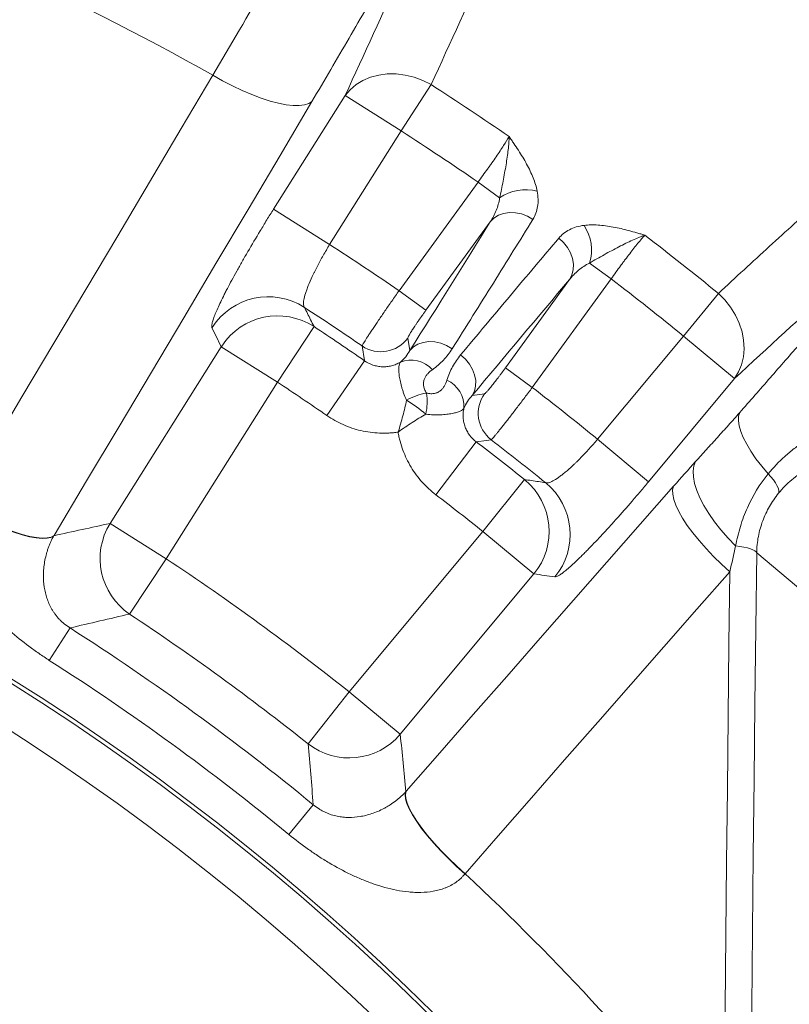
# Model space of a CAD drawing. Units: millimetres. Extents: x -36 to 550, y 5 to 205.
# Drawn here: x 52 to 58, y 70 to 78 of the extents above; entities that cross this region are included whole.
import ezdxf

# ---------------------------------------------------------------- set-up
doc = ezdxf.new("R2010")
doc.units = ezdxf.units.MM
doc.header["$MEASUREMENT"] = 0
doc.layers.add('UPONOR-KAIVO', color=7, linetype='Continuous', lineweight=0)

# ---------------------------------------------------------------- blocks, each defined once
blk = doc.blocks.new('Block_0')
at = {"layer": 'UPONOR-KAIVO', "color": 7, "lineweight": 9}
for p, q in [((55.411, 77.3074), (55.1694, 76.9324)), ((54.1366, 76.2994), (54.7153, 77.2184)), ((54.7153, 77.2184), (55.1694, 76.9324)), ((55.1694, 76.9324), (54.5907, 76.0134)), ((55.1526, 75.6398), (55.7912, 76.5188)), ((55.9665, 76.3914), (55.7912, 76.5188)), ((54.1366, 76.2994), (54.5907, 76.0134)), ((55.8893, 76.1962), (55.3702, 75.4817)), ((56.6937, 75.863), (56.869, 75.7357)), ((56.0128, 75.0149), (56.5319, 75.7294)), ((56.869, 75.7357), (56.2304, 74.8568)), ((55.3702, 75.4817), (55.1526, 75.6398)), ((57.4545, 75.2722), (57.7365, 75.6178)), ((54.4644, 75.3488), (54.168, 74.8998)), ((55.2231, 75.2565), (55.2403, 75.1564)), ((56.7593, 74.4378), (57.4545, 75.2722)), ((57.4545, 75.2722), (57.8668, 74.9287)), ((52.8137, 73.7565), (53.7138, 75.1858)), ((53.7138, 75.1858), (54.168, 74.8998)), ((54.5675, 74.63), (54.8733, 75.0726)), ((56.0128, 75.0149), (56.2304, 74.8568)), ((54.168, 74.8998), (53.2678, 73.4705)), ((57.8668, 74.9287), (57.1716, 74.0943)), ((55.7435, 74.7907), (55.844, 74.8053)), ((55.4508, 73.9882), (55.7773, 74.4158)), ((56.7593, 74.4378), (57.1716, 74.0943)), ((55.8309, 73.6916), (56.1663, 74.1123)), ((52.8137, 73.7565), (53.2678, 73.4705)), ((52.36, 73.6595), (52.3589, 73.6576)), ((54.7496, 72.3939), (55.8309, 73.6916)), ((55.8309, 73.6916), (56.2432, 73.3481)), ((52.9714, 73.0231), (53.2678, 73.4705)), ((58.6777, 72.9887), (58.0466, 73.5182)), ((56.2432, 73.3481), (55.162, 72.0504)), ((52.3218, 72.6485), (52.4895, 72.9109)), ((54.4158, 71.9737), (54.7496, 72.3939)), ((54.7496, 72.3939), (55.162, 72.0504)), ((55.2078, 71.5865), (55.2092, 71.5881)), ((54.2602, 71.2402), (54.458, 71.4807)), ((55.6868, 70.9219), (55.6861, 70.9211))]:
    blk.add_line(p, q, dxfattribs=at)
for points in [[(51.5783, 73.9069), (51.8393, 74.3438), (52.0995, 74.78), (52.359, 75.2156), (52.6177, 75.6506), (52.8756, 76.0849), (53.1328, 76.5185), (53.3892, 76.9513), (53.6448, 77.3835)], [(53.6448, 77.3835), (53.7243, 77.3386), (53.8043, 77.297), (53.8838, 77.2594), (53.9618, 77.226), (54.0373, 77.1975), (54.1094, 77.1741), (54.177, 77.1562), (54.2394, 77.144), (54.2957, 77.1376), (54.3452, 77.1371), (54.3873, 77.1425), (54.4214, 77.1538), (54.4472, 77.1708)], [(54.7153, 77.2184), (54.7558, 77.2661), (54.8042, 77.3073), (54.8597, 77.3413), (54.9212, 77.3673), (54.9875, 77.385), (55.0573, 77.394), (55.1293, 77.394), (55.202, 77.3851), (55.2742, 77.3674), (55.3443, 77.3413), (55.411, 77.3074)], [(54.4472, 77.1708), (54.189, 76.7344), (53.9301, 76.2972), (53.6703, 75.8592), (53.4098, 75.4206), (53.1485, 74.9813), (52.8864, 74.5414), (52.6236, 74.1008), (52.36, 73.6595)], [(56.2354, 76.2169), (56.1906, 76.2426), (56.1428, 76.2608), (56.0936, 76.2708), (56.0449, 76.2723), (55.9986, 76.2652), (55.9561, 76.2497), (55.9193, 76.2264), (55.8893, 76.1962)], [(56.5319, 75.7294), (56.5514, 75.7672), (56.5621, 75.8094), (56.5637, 75.8546), (56.5562, 75.9009), (56.5397, 75.9467), (56.515, 75.9904), (56.4829, 76.0302), (56.4446, 76.0649)], [(57.7365, 75.6178), (57.7894, 75.5648), (57.8359, 75.5062), (57.8749, 75.4431), (57.9059, 75.3767), (57.9281, 75.3082), (57.9412, 75.2391), (57.9449, 75.1705), (57.9391, 75.104), (57.9239, 75.0407), (57.8997, 74.9819), (57.8668, 74.9287)], [(55.5821, 75.1699), (55.5375, 75.1959), (55.4899, 75.2145), (55.4411, 75.2253), (55.3929, 75.2276), (55.3472, 75.2215), (55.3055, 75.2072), (55.2694, 75.1853), (55.2403, 75.1564)], [(54.8733, 75.0726), (54.8729, 75.0745), (54.8534, 75.1927)], [(55.7435, 74.7907), (55.762, 74.8274), (55.7717, 74.8685), (55.7725, 74.9125), (55.7641, 74.958), (55.747, 75.003), (55.7217, 75.0461), (55.6892, 75.0856), (55.6508, 75.12)], [(58.1392, 74.1572), (58.0875, 74.2194), (58.041, 74.2805), (58.0003, 74.34), (57.9659, 74.397), (57.9383, 74.451), (57.9176, 74.5012), (57.9043, 74.5471), (57.8984, 74.5881), (57.9, 74.6237), (57.9092, 74.6536)], [(55.8976, 74.434), (55.859, 74.4282), (55.7773, 74.4158)], [(57.8759, 73.5742), (57.8145, 73.6386), (57.7575, 73.7044), (57.7057, 73.7706), (57.6597, 73.8365), (57.6201, 73.9012), (57.5874, 73.9639), (57.562, 74.0238), (57.5443, 74.0802), (57.5343, 74.1324), (57.5323, 74.1797), (57.5383, 74.2215), (57.5522, 74.2573)], [(58.1392, 74.1572), (58.1618, 74.1326), (58.1814, 74.1086), (58.1979, 74.0856), (58.2108, 74.0641), (58.2199, 74.0444), (58.225, 74.027), (58.2261, 74.0122), (58.2231, 74.0002)], [(55.21, 71.5889), (55.4813, 71.8995), (55.7525, 72.2095), (56.0234, 72.5189), (56.294, 72.8278), (56.5644, 73.136), (56.8345, 73.4436), (57.1044, 73.7506), (57.374, 74.057)], [(57.8294, 73.3656), (57.7621, 73.4272), (57.6977, 73.4902), (57.637, 73.554), (57.581, 73.6176), (57.5301, 73.6802), (57.4853, 73.741), (57.4469, 73.7993), (57.4155, 73.8542), (57.3915, 73.9052), (57.3751, 73.9515), (57.3667, 73.9926), (57.3663, 74.0279), (57.374, 74.057)], [(51.5774, 73.9056), (51.6565, 73.86), (51.7359, 73.8174), (51.8145, 73.7782), (51.8914, 73.7429), (51.9655, 73.712), (52.0359, 73.6859), (52.1017, 73.6649), (52.1621, 73.6493), (52.2163, 73.6393), (52.2636, 73.6351), (52.3033, 73.6366), (52.3351, 73.6438), (52.3584, 73.6567)], [(51.5783, 73.9069), (51.6575, 73.8614), (51.7368, 73.8188), (51.8155, 73.7797), (51.8924, 73.7445), (51.9665, 73.7137), (52.037, 73.6877), (52.1029, 73.6669), (52.1634, 73.6514), (52.2176, 73.6415), (52.265, 73.6374), (52.3048, 73.6391), (52.3366, 73.6465), (52.36, 73.6595)], [(57.8759, 73.5742), (57.9107, 73.57), (57.9428, 73.5647), (57.9715, 73.5585), (57.9962, 73.5515), (58.0164, 73.5438), (58.0318, 73.5356), (58.0419, 73.527), (58.0466, 73.5182)], [(58.0466, 73.5182), (58.0393, 72.9084), (58.0322, 72.2974), (58.0254, 71.6854), (58.0188, 71.0724), (58.0125, 70.4584), (58.0065, 69.8434), (58.0007, 69.2275), (57.9951, 68.6108)], [(57.8294, 73.3656), (57.5625, 73.0622), (57.2953, 72.7582), (57.0279, 72.4537), (56.7601, 72.1485), (56.4922, 71.8427), (56.224, 71.5364), (55.9555, 71.2294), (55.6868, 70.9219)], [(57.7803, 68.6538), (57.7856, 69.2458), (57.7912, 69.837), (57.797, 70.4274), (57.803, 71.0169), (57.8092, 71.6055), (57.8157, 72.1932), (57.8224, 72.7799), (57.8294, 73.3656)], [(55.6858, 70.9207), (55.618, 70.9818), (55.553, 71.0441), (55.4914, 71.1068), (55.4341, 71.169), (55.3818, 71.2299), (55.3352, 71.2888), (55.2949, 71.3449), (55.2614, 71.3976), (55.2352, 71.446), (55.2165, 71.4896), (55.2057, 71.5279), (55.2027, 71.5603), (55.2078, 71.5865)], [(55.6868, 70.9219), (55.6191, 70.9831), (55.5541, 71.0455), (55.4925, 71.1082), (55.4353, 71.1704), (55.3831, 71.2314), (55.3366, 71.2904), (55.2964, 71.3466), (55.263, 71.3994), (55.2369, 71.4479), (55.2183, 71.4917), (55.2076, 71.5301), (55.2048, 71.5626), (55.21, 71.5889)]]:
    blk.add_lwpolyline(points, dxfattribs=at)
for points in [[(74.1187, 55.7513), (74.1187, 70.299), (64.4777, 83.0852), (50.4912, 87.0867)], [(53.6448, 77.3835), (52.47, 78.0416), (51.2435, 78.603), (49.9775, 79.062)], [(56.043, 76.8869), (55.8344, 77.0302), (55.6237, 77.1704), (55.411, 77.3074)], [(55.7912, 76.5188), (55.586, 76.6597), (55.3787, 76.7976), (55.1694, 76.9324)], [(56.2703, 76.4444), (56.1661, 76.4729), (56.0548, 76.4535), (55.9665, 76.3914)], [(55.2403, 75.1564), (55.4653, 75.514), (55.6817, 75.8607), (55.8893, 76.1962)], [(56.6937, 75.863), (56.7254, 75.9662), (56.7095, 76.0781), (56.6503, 76.1683)], [(57.7365, 75.6178), (57.5404, 75.7778), (57.342, 75.9348), (57.1413, 76.0889)], [(55.1526, 75.6398), (54.967, 75.767), (54.7797, 75.8915), (54.5907, 76.0134)], [(56.5319, 75.7294), (56.2769, 75.4282), (56.0141, 75.1153), (55.7435, 74.7907)], [(57.4545, 75.2722), (57.2616, 75.4296), (57.0664, 75.5841), (56.869, 75.7357)], [(57.5413, 67.2743), (53.8246, 72.4399), (47.8445, 75.4956), (41.4807, 75.481)], [(57.535, 67.3382), (53.8119, 72.4822), (47.8437, 75.5238), (41.4937, 75.5134)], [(54.8534, 75.1927), (54.6988, 75.2987), (54.5429, 75.4028), (54.3858, 75.5051)], [(53.7138, 75.1858), (53.6887, 75.2373), (53.6635, 75.2888), (53.6381, 75.3402)], [(54.8733, 75.0726), (54.7379, 75.1661), (54.6016, 75.2582), (54.4644, 75.3488)], [(57.9288, 66.1162), (54.3356, 71.8025), (48.0538, 75.2221), (41.3278, 75.1534)], [(54.8534, 75.1927), (54.9736, 75.1108), (55.1372, 75.139), (55.2231, 75.2565)], [(55.4225, 75.0007), (55.3573, 75.0734), (55.2536, 75.0977), (55.1629, 75.0616)], [(54.5675, 74.63), (54.4353, 74.7213), (54.3021, 74.8113), (54.168, 74.8998)], [(55.6773, 74.6878), (55.6836, 74.7853), (55.6284, 74.8764), (55.5391, 74.916)], [(56.7593, 74.4378), (56.585, 74.5799), (56.4087, 74.7196), (56.2304, 74.8568)], [(55.3741, 74.8115), (55.3173, 74.8021), (55.2626, 74.7825), (55.2128, 74.7535)], [(55.3689, 74.6401), (55.3208, 74.683), (55.2684, 74.721), (55.2128, 74.7535)], [(55.3689, 74.6401), (55.381, 74.6964), (55.3828, 74.7545), (55.3741, 74.8115)], [(55.844, 74.8053), (55.7589, 74.6873), (55.7826, 74.5231), (55.8976, 74.434)], [(56.1663, 74.1123), (56.0377, 74.2148), (55.908, 74.316), (55.7773, 74.4158)], [(56.3392, 74.0858), (56.1934, 74.2036), (56.0462, 74.3197), (55.8976, 74.434)], [(57.374, 74.057), (57.4343, 74.1255), (57.4937, 74.1923), (57.5522, 74.2573)], [(55.8309, 73.6916), (55.7052, 73.7918), (55.5785, 73.8907), (55.4508, 73.9882)], [(52.3584, 73.6567), (52.5106, 73.6907), (52.6624, 73.7239), (52.8137, 73.7565)], [(52.8137, 73.7565), (52.661, 73.5093), (52.7306, 73.1857), (52.9714, 73.0231)], [(57.8759, 73.5742), (57.8605, 73.505), (57.845, 73.4355), (57.8294, 73.3656)], [(54.7496, 72.3939), (54.2714, 72.7739), (53.777, 73.1331), (53.2678, 73.4705)], [(56.4135, 73.3238), (56.3567, 73.3321), (56.2999, 73.3402), (56.2432, 73.3481)], [(52.9714, 73.0231), (52.8112, 72.9865), (52.6506, 72.9491), (52.4895, 72.9109)], [(54.4158, 71.9737), (53.9496, 72.3441), (53.4677, 72.6942), (52.9714, 73.0231)], [(54.458, 71.4807), (53.8309, 71.9962), (53.1735, 72.4738), (52.4895, 72.9109)], [(54.2602, 71.2402), (53.6427, 71.7478), (52.9955, 72.2181), (52.3218, 72.6485)], [(54.4158, 71.9737), (54.6448, 71.7949), (54.9741, 71.8287), (55.162, 72.0504)], [(55.162, 72.0504), (55.1778, 71.8964), (55.1931, 71.7417), (55.2078, 71.5865)], [(54.458, 71.4807), (54.4446, 71.6457), (54.4305, 71.81), (54.4158, 71.9737)], [(57.7803, 68.6538), (57.1398, 69.4608), (56.44, 70.2189), (55.6868, 70.9219)]]:
    blk.add_open_spline(points, degree=3, dxfattribs=at)
for points, knots in [([(53.6448, 77.3835), (53.7914, 77.6304), (53.9325, 77.8714), (54.0683, 78.1066), (54.2042, 78.3419), (54.3347, 78.5714), (54.4599, 78.7952), (54.5852, 79.019), (54.7051, 79.237), (54.8196, 79.4491), (54.8482, 79.5022), (54.8764, 79.5547), (54.9041, 79.6065), (54.9318, 79.6583), (54.9591, 79.7096), (54.9858, 79.7602), (55.0393, 79.8614), (55.091, 79.9601), (55.1407, 80.0564), (55.2403, 80.2491), (55.3325, 80.4321), (55.4174, 80.6055), (55.5023, 80.7789), (55.5798, 80.9427), (55.6497, 81.0965), (55.6584, 81.1157), (55.6671, 81.1348), (55.6755, 81.1537), (55.684, 81.1725), (55.6924, 81.1912), (55.7006, 81.2097), (55.717, 81.2466), (55.7329, 81.2828), (55.7482, 81.3183), (55.7789, 81.3891), (55.8074, 81.4569), (55.8338, 81.5217), (55.8865, 81.6512), (55.9307, 81.7685), (55.9663, 81.8735)], [0, 0, 0, 0, 1, 1, 1, 2, 2, 2, 3, 3, 3, 4, 4, 4, 5, 5, 5, 6, 6, 6, 7, 7, 7, 8, 8, 8, 9, 9, 9, 10, 10, 10, 11, 11, 11, 12, 12, 12, 13, 13, 13, 13]), ([(56.2696, 79.2387), (56.2064, 79.0896), (56.1411, 78.9375), (56.0737, 78.7824), (56.0063, 78.6273), (55.9368, 78.4693), (55.8652, 78.3083), (55.7221, 77.9863), (55.5707, 77.6527), (55.411, 77.3074)], [0, 0, 0, 0, 1, 1, 1, 2, 2, 2, 3, 3, 3, 3]), ([(55.5635, 79.1233), (55.4797, 78.971), (55.3936, 78.816), (55.3052, 78.6585), (55.2168, 78.501), (55.1261, 78.3409), (55.0331, 78.1782), (54.9401, 78.0156), (54.8448, 77.8503), (54.7472, 77.6824), (54.6495, 77.5145), (54.5495, 77.344), (54.4472, 77.1708)], [0, 0, 0, 0, 1, 1, 1, 2, 2, 2, 3, 3, 3, 4, 4, 4, 4]), ([(54.7153, 77.2184), (54.8731, 77.5591), (55.0227, 77.8882), (55.164, 78.2056), (55.3054, 78.5231), (55.4386, 78.829), (55.5635, 79.1233)], [0, 0, 0, 0, 1, 1, 1, 2, 2, 2, 2]), ([(57.7365, 75.6178), (57.8761, 75.7471), (58.0136, 75.8736), (58.1489, 75.9972), (58.2842, 76.1209), (58.4174, 76.2416), (58.5483, 76.3594), (58.8103, 76.5949), (59.0635, 76.8189), (59.3079, 77.0312)], [0, 0, 0, 0, 1, 1, 1, 2, 2, 2, 3, 3, 3, 3]), ([(55.7912, 76.5188), (55.8176, 76.5542), (55.8432, 76.5891), (55.8679, 76.6236), (55.8741, 76.6322), (55.8802, 76.6408), (55.8862, 76.6493), (55.8923, 76.6579), (55.8983, 76.6665), (55.9042, 76.6749), (55.916, 76.6917), (55.9273, 76.708), (55.9382, 76.7239), (55.9491, 76.7398), (55.9595, 76.7552), (55.9694, 76.7702), (55.9794, 76.7852), (55.9889, 76.7997), (55.9977, 76.8135), (56.0154, 76.841), (56.0305, 76.8655), (56.043, 76.8869)], [0, 0, 0, 0, 1, 1, 1, 2, 2, 2, 3, 3, 3, 4, 4, 4, 5, 5, 5, 6, 6, 6, 7, 7, 7, 7]), ([(55.9665, 76.3914), (55.9717, 76.4136), (55.9765, 76.436), (55.9811, 76.4585), (55.9857, 76.481), (55.9901, 76.5036), (55.9944, 76.5261), (56.0029, 76.571), (56.0108, 76.6155), (56.0179, 76.6581), (56.025, 76.7006), (56.0312, 76.7414), (56.0356, 76.7798), (56.0379, 76.799), (56.0397, 76.8177), (56.0409, 76.8356), (56.0415, 76.8445), (56.042, 76.8533), (56.0424, 76.8618), (56.0427, 76.8704), (56.0429, 76.8788), (56.043, 76.8869)], [0, 0, 0, 0, 1, 1, 1, 2, 2, 2, 3, 3, 3, 4, 4, 4, 5, 5, 5, 6, 6, 6, 7, 7, 7, 7]), ([(56.2703, 76.4444), (56.2632, 76.4799), (56.2521, 76.516), (56.2376, 76.5527), (56.2304, 76.571), (56.2223, 76.5895), (56.2135, 76.608), (56.2047, 76.6266), (56.1951, 76.6453), (56.1849, 76.664), (56.1647, 76.7013), (56.142, 76.7386), (56.118, 76.7758), (56.106, 76.7944), (56.0937, 76.8129), (56.0811, 76.8315), (56.0748, 76.8407), (56.0685, 76.85), (56.0622, 76.8592), (56.059, 76.8638), (56.0558, 76.8685), (56.0526, 76.8731), (56.0494, 76.8777), (56.0461, 76.8824), (56.043, 76.8869)], [0, 0, 0, 0, 1, 1, 1, 2, 2, 2, 3, 3, 3, 4, 4, 4, 5, 5, 5, 6, 6, 6, 7, 7, 7, 8, 8, 8, 8]), ([(56.2703, 76.4444), (56.2746, 76.4223), (56.277, 76.401), (56.2775, 76.3805), (56.278, 76.36), (56.2767, 76.3403), (56.2737, 76.3213), (56.2707, 76.3023), (56.2659, 76.284), (56.2595, 76.2665), (56.2531, 76.249), (56.245, 76.2324), (56.2354, 76.2169)], [0, 0, 0, 0, 1, 1, 1, 2, 2, 2, 3, 3, 3, 4, 4, 4, 4]), ([(55.8893, 76.1962), (55.8991, 76.2108), (55.9082, 76.2259), (55.9164, 76.2414), (55.9247, 76.2569), (55.9322, 76.2727), (55.9387, 76.289), (55.9453, 76.3052), (55.951, 76.3219), (55.9557, 76.3389), (55.9603, 76.3559), (55.964, 76.3734), (55.9665, 76.3914)], [0, 0, 0, 0, 1, 1, 1, 2, 2, 2, 3, 3, 3, 4, 4, 4, 4]), ([(53.6381, 75.3402), (53.635, 75.3465), (53.6355, 75.3582), (53.6393, 75.3751), (53.6412, 75.3835), (53.6439, 75.3932), (53.6476, 75.4043), (53.6494, 75.4098), (53.6514, 75.4156), (53.6537, 75.4218), (53.6559, 75.428), (53.6584, 75.4345), (53.661, 75.4413), (53.6717, 75.4684), (53.6855, 75.5), (53.7025, 75.536), (53.711, 75.554), (53.7202, 75.5731), (53.7303, 75.5933), (53.7354, 75.6035), (53.7406, 75.6139), (53.746, 75.6245), (53.7514, 75.6351), (53.7569, 75.6458), (53.7626, 75.6568), (53.7855, 75.7008), (53.8108, 75.7479), (53.8386, 75.7982), (53.8456, 75.8107), (53.8527, 75.8235), (53.86, 75.8365), (53.8673, 75.8494), (53.8748, 75.8626), (53.8823, 75.8759), (53.8974, 75.9024), (53.9129, 75.9294), (53.9287, 75.9566), (53.9605, 76.0112), (53.9938, 76.0673), (54.0288, 76.1249), (54.0375, 76.1393), (54.0463, 76.1539), (54.0552, 76.1684), (54.0641, 76.1829), (54.0731, 76.1974), (54.0821, 76.212), (54.1, 76.2411), (54.1182, 76.2702), (54.1366, 76.2994)], [0, 0, 0, 0, 1, 1, 1, 2, 2, 2, 3, 3, 3, 4, 4, 4, 5, 5, 5, 6, 6, 6, 7, 7, 7, 8, 8, 8, 9, 9, 9, 10, 10, 10, 11, 11, 11, 12, 12, 12, 13, 13, 13, 14, 14, 14, 15, 15, 15, 16, 16, 16, 16]), ([(59.4164, 76.324), (59.1751, 76.1143), (58.9254, 75.8931), (58.6671, 75.6605), (58.4088, 75.428), (58.1421, 75.184), (57.8668, 74.9287)], [0, 0, 0, 0, 1, 1, 1, 2, 2, 2, 2]), ([(56.2354, 76.2169), (56.1309, 76.0479), (56.0242, 75.8762), (55.9153, 75.7017), (55.8064, 75.5272), (55.6954, 75.3499), (55.5821, 75.1699)], [0, 0, 0, 0, 1, 1, 1, 2, 2, 2, 2]), ([(56.4446, 76.0649), (56.4564, 76.0788), (56.4695, 76.0915), (56.484, 76.1029), (56.4984, 76.1143), (56.5142, 76.1244), (56.5313, 76.1331), (56.5484, 76.1419), (56.5669, 76.1494), (56.5868, 76.1553), (56.6068, 76.1613), (56.6279, 76.1657), (56.6503, 76.1683)], [0, 0, 0, 0, 1, 1, 1, 2, 2, 2, 3, 3, 3, 4, 4, 4, 4]), ([(56.6503, 76.1683), (56.6861, 76.1726), (56.724, 76.1732), (56.7633, 76.1707), (56.783, 76.1695), (56.803, 76.1675), (56.8234, 76.1649), (56.8438, 76.1623), (56.8645, 76.1589), (56.8854, 76.155), (56.9272, 76.1473), (56.9696, 76.1373), (57.0124, 76.126), (57.0338, 76.1203), (57.0553, 76.1143), (57.0768, 76.1081), (57.0875, 76.105), (57.0983, 76.1018), (57.109, 76.0986), (57.1144, 76.097), (57.1198, 76.0954), (57.1252, 76.0938), (57.1306, 76.0922), (57.136, 76.0905), (57.1413, 76.0889)], [0, 0, 0, 0, 1, 1, 1, 2, 2, 2, 3, 3, 3, 4, 4, 4, 5, 5, 5, 6, 6, 6, 7, 7, 7, 8, 8, 8, 8]), ([(56.6937, 75.863), (56.7132, 75.8749), (56.733, 75.8864), (56.753, 75.8977), (56.773, 75.9091), (56.7931, 75.9202), (56.8132, 75.9312), (56.8533, 75.9532), (56.8931, 75.9745), (56.9314, 75.9944), (56.9697, 76.0143), (57.0065, 76.0327), (57.0417, 76.0488), (57.0593, 76.0569), (57.0765, 76.0644), (57.0931, 76.0711), (57.1014, 76.0745), (57.1096, 76.0776), (57.1176, 76.0806), (57.1257, 76.0836), (57.1336, 76.0864), (57.1413, 76.0889)], [0, 0, 0, 0, 1, 1, 1, 2, 2, 2, 3, 3, 3, 4, 4, 4, 5, 5, 5, 6, 6, 6, 7, 7, 7, 7]), ([(57.1413, 76.0889), (57.1248, 76.0704), (57.1062, 76.0486), (57.0855, 76.0233), (57.0752, 76.0107), (57.0643, 75.9972), (57.0532, 75.9831), (57.042, 75.969), (57.0306, 75.9544), (57.0189, 75.9392), (57.0071, 75.924), (56.9951, 75.9082), (56.9828, 75.8918), (56.9766, 75.8836), (56.9703, 75.8752), (56.9641, 75.8668), (56.9578, 75.8584), (56.9515, 75.8499), (56.9452, 75.8414), (56.9327, 75.8243), (56.92, 75.8069), (56.9073, 75.7893), (56.8946, 75.7717), (56.8817, 75.7537), (56.869, 75.7357)], [0, 0, 0, 0, 1, 1, 1, 2, 2, 2, 3, 3, 3, 4, 4, 4, 5, 5, 5, 6, 6, 6, 7, 7, 7, 8, 8, 8, 8]), ([(54.5907, 76.0134), (54.5816, 75.9986), (54.5727, 75.9838), (54.5639, 75.969), (54.5551, 75.9542), (54.5465, 75.9393), (54.5381, 75.9245), (54.5214, 75.895), (54.5057, 75.8662), (54.491, 75.838), (54.4837, 75.8239), (54.4766, 75.81), (54.4698, 75.7962), (54.4664, 75.7893), (54.463, 75.7825), (54.4598, 75.7757), (54.4565, 75.769), (54.4534, 75.7623), (54.4503, 75.7558), (54.4381, 75.7295), (54.4273, 75.7048), (54.418, 75.6816), (54.4133, 75.6699), (54.409, 75.6587), (54.4051, 75.6479), (54.4012, 75.6371), (54.3977, 75.6268), (54.3947, 75.6171), (54.3886, 75.5977), (54.3842, 75.5805), (54.3814, 75.5654), (54.3801, 75.5578), (54.3791, 75.5508), (54.3786, 75.5445), (54.3781, 75.5382), (54.3781, 75.5326), (54.3784, 75.5275), (54.3792, 75.5175), (54.3816, 75.51), (54.3858, 75.5051)], [0, 0, 0, 0, 1, 1, 1, 2, 2, 2, 3, 3, 3, 4, 4, 4, 5, 5, 5, 6, 6, 6, 7, 7, 7, 8, 8, 8, 9, 9, 9, 10, 10, 10, 11, 11, 11, 12, 12, 12, 13, 13, 13, 13]), ([(55.6508, 75.12), (55.787, 75.2834), (55.9213, 75.4438), (56.0536, 75.6013), (56.1859, 75.7588), (56.3162, 75.9133), (56.4446, 76.0649)], [0, 0, 0, 0, 1, 1, 1, 2, 2, 2, 2]), ([(56.6937, 75.863), (56.6774, 75.8552), (56.6618, 75.8463), (56.6469, 75.8364), (56.632, 75.8266), (56.6179, 75.816), (56.6045, 75.8047), (56.5777, 75.7822), (56.5536, 75.757), (56.5319, 75.7294)], [0, 0, 0, 0, 1, 1, 1, 2, 2, 2, 3, 3, 3, 3]), ([(54.3858, 75.5051), (54.1347, 75.6662), (53.8006, 75.5933), (53.6395, 75.3423), (53.639, 75.3416), (53.6386, 75.3409), (53.6381, 75.3402)], [0, 0, 0, 0, 1, 1, 1, 2, 2, 2, 2]), ([(54.8534, 75.1927), (54.8537, 75.1947), (54.8558, 75.1993), (54.8598, 75.2064), (54.8618, 75.21), (54.8643, 75.2142), (54.8672, 75.219), (54.8701, 75.2238), (54.8734, 75.2294), (54.8772, 75.2354), (54.8848, 75.2476), (54.894, 75.2619), (54.9048, 75.2785), (54.9102, 75.2868), (54.916, 75.2956), (54.9222, 75.305), (54.9285, 75.3144), (54.935, 75.3243), (54.9419, 75.3345), (54.9556, 75.355), (54.9705, 75.3771), (54.9867, 75.4008), (54.9947, 75.4127), (55.0032, 75.425), (55.0118, 75.4376), (55.0204, 75.4501), (55.0292, 75.4629), (55.0381, 75.4758), (55.056, 75.5018), (55.0746, 75.5285), (55.0938, 75.5561), (55.1034, 75.5699), (55.1132, 75.5839), (55.123, 75.5978), (55.1328, 75.6118), (55.1427, 75.6258), (55.1526, 75.6398)], [0, 0, 0, 0, 1, 1, 1, 2, 2, 2, 3, 3, 3, 4, 4, 4, 5, 5, 5, 6, 6, 6, 7, 7, 7, 8, 8, 8, 9, 9, 9, 10, 10, 10, 11, 11, 11, 12, 12, 12, 12]), ([(54.4644, 75.3488), (54.2143, 75.5115), (53.8797, 75.4408), (53.717, 75.1907), (53.7159, 75.1891), (53.7149, 75.1875), (53.7138, 75.1858)], [0, 0, 0, 0, 1, 1, 1, 2, 2, 2, 2]), ([(54.3858, 75.5051), (54.4026, 75.4718), (54.4194, 75.4385), (54.4362, 75.4051), (54.4456, 75.3863), (54.455, 75.3676), (54.4644, 75.3488)], [0, 0, 0, 0, 1, 1, 1, 2, 2, 2, 2]), ([(55.3702, 75.4817), (55.3651, 75.4748), (55.3601, 75.4678), (55.3552, 75.4609), (55.3502, 75.454), (55.3452, 75.4471), (55.3403, 75.4402), (55.3306, 75.4265), (55.3212, 75.4132), (55.3122, 75.4002), (55.3077, 75.3938), (55.3033, 75.3874), (55.299, 75.3811), (55.2947, 75.3748), (55.2905, 75.3687), (55.2865, 75.3627), (55.2785, 75.3508), (55.2711, 75.3397), (55.2643, 75.3294), (55.2576, 75.3191), (55.2515, 75.3095), (55.2462, 75.3011), (55.241, 75.2927), (55.2367, 75.2853), (55.2331, 75.2791), (55.2314, 75.276), (55.2298, 75.2731), (55.2285, 75.2706), (55.2272, 75.2681), (55.2261, 75.2659), (55.2253, 75.264), (55.2236, 75.2602), (55.2229, 75.2577), (55.2231, 75.2565)], [0, 0, 0, 0, 1, 1, 1, 2, 2, 2, 3, 3, 3, 4, 4, 4, 5, 5, 5, 6, 6, 6, 7, 7, 7, 8, 8, 8, 9, 9, 9, 10, 10, 10, 11, 11, 11, 11]), ([(57.9092, 74.6536), (57.95, 74.6997), (57.9911, 74.7463), (58.0323, 74.7933), (58.0735, 74.8403), (58.1149, 74.8877), (58.1563, 74.9352), (58.1977, 74.9826), (58.2391, 75.0302), (58.2804, 75.0774), (58.3217, 75.1247), (58.3629, 75.1716), (58.4039, 75.2181)], [0, 0, 0, 0, 1, 1, 1, 2, 2, 2, 3, 3, 3, 4, 4, 4, 4]), ([(55.1629, 75.0616), (55.1792, 75.0751), (55.1936, 75.0899), (55.2064, 75.1058), (55.2192, 75.1217), (55.2305, 75.1386), (55.2403, 75.1564)], [0, 0, 0, 0, 1, 1, 1, 2, 2, 2, 2]), ([(55.5821, 75.1699), (55.5615, 75.1372), (55.5381, 75.1066), (55.5116, 75.0783), (55.4851, 75.05), (55.4556, 75.0239), (55.4225, 75.0007)], [0, 0, 0, 0, 1, 1, 1, 2, 2, 2, 2]), ([(54.8733, 75.0726), (54.8943, 75.0579), (54.9169, 75.0465), (54.9411, 75.0383), (54.9532, 75.0342), (54.9658, 75.0309), (54.9783, 75.0286), (54.9908, 75.0263), (55.0035, 75.0248), (55.0162, 75.0243), (55.0226, 75.0241), (55.0289, 75.0241), (55.0354, 75.0243), (55.0418, 75.0245), (55.0482, 75.0249), (55.0546, 75.0256), (55.0674, 75.0269), (55.0799, 75.0292), (55.0922, 75.0323), (55.1046, 75.0354), (55.1167, 75.0394), (55.1286, 75.0444), (55.1404, 75.0493), (55.1519, 75.0551), (55.1629, 75.0616)], [0, 0, 0, 0, 1, 1, 1, 2, 2, 2, 3, 3, 3, 4, 4, 4, 5, 5, 5, 6, 6, 6, 7, 7, 7, 8, 8, 8, 8]), ([(55.2128, 74.7535), (55.2039, 74.7732), (55.1961, 74.7925), (55.1894, 74.8113), (55.186, 74.8207), (55.1828, 74.8299), (55.18, 74.839), (55.1771, 74.848), (55.1745, 74.8569), (55.1721, 74.8655), (55.1672, 74.8827), (55.1633, 74.8992), (55.1602, 74.9147), (55.1571, 74.9303), (55.1547, 74.9448), (55.1531, 74.9582), (55.1522, 74.9649), (55.1516, 74.9713), (55.1511, 74.9774), (55.1505, 74.9836), (55.1502, 74.9894), (55.15, 74.995), (55.1496, 75.0061), (55.1498, 75.0159), (55.1506, 75.0244), (55.1522, 75.0415), (55.156, 75.0538), (55.1629, 75.0616)], [0, 0, 0, 0, 1, 1, 1, 2, 2, 2, 3, 3, 3, 4, 4, 4, 5, 5, 5, 6, 6, 6, 7, 7, 7, 8, 8, 8, 9, 9, 9, 9]), ([(55.5391, 74.916), (55.551, 74.9546), (55.5667, 74.9907), (55.5854, 75.0247), (55.6042, 75.0586), (55.626, 75.0903), (55.6508, 75.12)], [0, 0, 0, 0, 1, 1, 1, 2, 2, 2, 2]), ([(55.4225, 75.0007), (55.4085, 74.9908), (55.3957, 74.98), (55.3846, 74.9677), (55.379, 74.9616), (55.3739, 74.9551), (55.3693, 74.9482), (55.3648, 74.9412), (55.3608, 74.9338), (55.3577, 74.9259), (55.3546, 74.918), (55.3523, 74.9096), (55.3511, 74.9007), (55.3505, 74.8963), (55.3502, 74.8916), (55.3502, 74.887), (55.3502, 74.8823), (55.3505, 74.8775), (55.3511, 74.8727), (55.3524, 74.863), (55.3549, 74.8529), (55.3588, 74.8425), (55.3627, 74.8322), (55.3678, 74.8218), (55.3741, 74.8115)], [0, 0, 0, 0, 1, 1, 1, 2, 2, 2, 3, 3, 3, 4, 4, 4, 5, 5, 5, 6, 6, 6, 7, 7, 7, 8, 8, 8, 8]), ([(55.844, 74.8053), (55.8446, 74.8054), (55.8455, 74.8058), (55.8466, 74.8066), (55.8477, 74.8073), (55.849, 74.8084), (55.8506, 74.8098), (55.8537, 74.8126), (55.8577, 74.8167), (55.8625, 74.8219), (55.8649, 74.8246), (55.8675, 74.8275), (55.8704, 74.8307), (55.8732, 74.834), (55.8763, 74.8376), (55.8795, 74.8414), (55.8859, 74.849), (55.893, 74.8576), (55.9007, 74.8672), (55.9085, 74.8768), (55.9169, 74.8875), (55.9257, 74.8988), (55.9345, 74.9101), (55.9437, 74.922), (55.9533, 74.9347), (55.9581, 74.941), (55.963, 74.9475), (55.9679, 74.9541), (55.9729, 74.9606), (55.9778, 74.9672), (55.9828, 74.9739), (55.9927, 74.9873), (56.0027, 75.0009), (56.0128, 75.0149)], [0, 0, 0, 0, 1, 1, 1, 2, 2, 2, 3, 3, 3, 4, 4, 4, 5, 5, 5, 6, 6, 6, 7, 7, 7, 8, 8, 8, 9, 9, 9, 10, 10, 10, 11, 11, 11, 11]), ([(55.3741, 74.8115), (55.3859, 74.8087), (55.3974, 74.807), (55.4084, 74.8065), (55.4195, 74.806), (55.4298, 74.8067), (55.4394, 74.8085), (55.4442, 74.8094), (55.4489, 74.8106), (55.4533, 74.8121), (55.4578, 74.8135), (55.4621, 74.8152), (55.4661, 74.8172), (55.4742, 74.821), (55.4815, 74.8258), (55.488, 74.8312), (55.4946, 74.8366), (55.5004, 74.8427), (55.5056, 74.8491), (55.5108, 74.8556), (55.5154, 74.8625), (55.5195, 74.8697), (55.5277, 74.884), (55.534, 74.8996), (55.5391, 74.916)], [0, 0, 0, 0, 1, 1, 1, 2, 2, 2, 3, 3, 3, 4, 4, 4, 5, 5, 5, 6, 6, 6, 7, 7, 7, 8, 8, 8, 8]), ([(56.2304, 74.8568), (56.2098, 74.8292), (56.1895, 74.8022), (56.1694, 74.7756), (56.1594, 74.7623), (56.1494, 74.7492), (56.1395, 74.7361), (56.1296, 74.7231), (56.1197, 74.7101), (56.1101, 74.6975), (56.0908, 74.6723), (56.0724, 74.6484), (56.0549, 74.6257), (56.0461, 74.6144), (56.0376, 74.6034), (56.0292, 74.5928), (56.0209, 74.5821), (56.0129, 74.5719), (56.0053, 74.5622), (55.99, 74.5428), (55.9761, 74.5254), (55.9637, 74.5099), (55.9574, 74.5021), (55.9515, 74.4949), (55.946, 74.4882), (55.9406, 74.4815), (55.9356, 74.4755), (55.931, 74.47), (55.9218, 74.4591), (55.9144, 74.4506), (55.9088, 74.4445), (55.906, 74.4415), (55.9036, 74.4391), (55.9018, 74.4373), (55.8999, 74.4356), (55.8985, 74.4345), (55.8976, 74.434)], [0, 0, 0, 0, 1, 1, 1, 2, 2, 2, 3, 3, 3, 4, 4, 4, 5, 5, 5, 6, 6, 6, 7, 7, 7, 8, 8, 8, 9, 9, 9, 10, 10, 10, 11, 11, 11, 12, 12, 12, 12]), ([(55.2128, 74.7535), (55.2085, 74.7329), (55.2039, 74.7119), (55.1989, 74.6907), (55.1939, 74.6695), (55.1885, 74.6479), (55.1828, 74.6263), (55.1771, 74.6047), (55.171, 74.5829), (55.1646, 74.561), (55.1582, 74.5392), (55.1515, 74.5173), (55.1446, 74.4955)], [0, 0, 0, 0, 1, 1, 1, 2, 2, 2, 3, 3, 3, 4, 4, 4, 4]), ([(55.7435, 74.7907), (55.7296, 74.7759), (55.717, 74.76), (55.7059, 74.7429), (55.6947, 74.7258), (55.6851, 74.7076), (55.6773, 74.6878)], [0, 0, 0, 0, 1, 1, 1, 2, 2, 2, 2]), ([(55.6773, 74.6878), (55.672, 74.6789), (55.6615, 74.6715), (55.6457, 74.6647), (55.6378, 74.6613), (55.6286, 74.6581), (55.6179, 74.655), (55.6126, 74.6535), (55.6069, 74.652), (55.6009, 74.6506), (55.5949, 74.6492), (55.5886, 74.6478), (55.582, 74.6466), (55.5688, 74.644), (55.5542, 74.6418), (55.5385, 74.6399), (55.5227, 74.6381), (55.5058, 74.6367), (55.4879, 74.636), (55.479, 74.6356), (55.4698, 74.6354), (55.4603, 74.6353), (55.4508, 74.6353), (55.441, 74.6354), (55.431, 74.6357), (55.4111, 74.6363), (55.3904, 74.6378), (55.3689, 74.6401)], [0, 0, 0, 0, 1, 1, 1, 2, 2, 2, 3, 3, 3, 4, 4, 4, 5, 5, 5, 6, 6, 6, 7, 7, 7, 8, 8, 8, 9, 9, 9, 9]), ([(55.6773, 74.6878), (55.6745, 74.6754), (55.6725, 74.6627), (55.6715, 74.6499), (55.6705, 74.6371), (55.6704, 74.6243), (55.6713, 74.6116), (55.6721, 74.5989), (55.6738, 74.5863), (55.6765, 74.5737), (55.6778, 74.5675), (55.6794, 74.5612), (55.6812, 74.555), (55.683, 74.5489), (55.685, 74.5428), (55.6872, 74.5368), (55.6916, 74.5249), (55.6969, 74.5133), (55.7029, 74.5021), (55.709, 74.4909), (55.716, 74.48), (55.7236, 74.4698), (55.7389, 74.4493), (55.7568, 74.4313), (55.7773, 74.4158)], [0, 0, 0, 0, 1, 1, 1, 2, 2, 2, 3, 3, 3, 4, 4, 4, 5, 5, 5, 6, 6, 6, 7, 7, 7, 8, 8, 8, 8]), ([(57.5522, 74.2573), (57.582, 74.2903), (57.6115, 74.323), (57.641, 74.3555), (57.6705, 74.3881), (57.6999, 74.4205), (57.7294, 74.4531), (57.759, 74.4857), (57.7886, 74.5185), (57.8185, 74.5519), (57.8484, 74.5852), (57.8786, 74.619), (57.9092, 74.6536)], [0, 0, 0, 0, 1, 1, 1, 2, 2, 2, 3, 3, 3, 4, 4, 4, 4]), ([(55.1446, 74.4955), (55.1321, 74.4937), (55.1195, 74.4921), (55.1069, 74.4908), (55.0943, 74.4896), (55.0815, 74.4886), (55.0688, 74.4879), (55.0434, 74.4866), (55.0181, 74.4865), (54.993, 74.4875), (54.9426, 74.4896), (54.8927, 74.4963), (54.8433, 74.5078), (54.8186, 74.5136), (54.794, 74.5206), (54.77, 74.5286), (54.746, 74.5367), (54.7225, 74.5458), (54.6995, 74.556), (54.6535, 74.5764), (54.6095, 74.601), (54.5675, 74.63)], [0, 0, 0, 0, 1, 1, 1, 2, 2, 2, 3, 3, 3, 4, 4, 4, 5, 5, 5, 6, 6, 6, 7, 7, 7, 7]), ([(55.3689, 74.6401), (55.3506, 74.6297), (55.3321, 74.6188), (55.3134, 74.6075), (55.2948, 74.5962), (55.2759, 74.5844), (55.2571, 74.5723), (55.2383, 74.5602), (55.2195, 74.5476), (55.2007, 74.5348), (55.1819, 74.522), (55.1631, 74.5088), (55.1446, 74.4955)], [0, 0, 0, 0, 1, 1, 1, 2, 2, 2, 3, 3, 3, 4, 4, 4, 4]), ([(58.7748, 74.593), (58.7136, 74.5707), (58.654, 74.5453), (58.5963, 74.5165), (58.5385, 74.4876), (58.4826, 74.4554), (58.4289, 74.4192), (58.402, 74.4012), (58.3757, 74.3822), (58.3499, 74.3621), (58.3241, 74.3421), (58.299, 74.321), (58.2747, 74.2992), (58.2261, 74.2554), (58.1809, 74.2082), (58.1392, 74.1572)], [0, 0, 0, 0, 1, 1, 1, 2, 2, 2, 3, 3, 3, 4, 4, 4, 5, 5, 5, 5]), ([(55.4508, 73.9882), (55.4102, 74.0192), (55.3732, 74.0535), (55.3396, 74.0909), (55.3228, 74.1096), (55.3069, 74.1292), (55.2918, 74.1495), (55.2768, 74.1698), (55.2625, 74.1911), (55.2494, 74.2128), (55.2232, 74.2563), (55.2013, 74.3016), (55.1838, 74.3488), (55.175, 74.3725), (55.1673, 74.3965), (55.1608, 74.4211), (55.1575, 74.4334), (55.1545, 74.4458), (55.1518, 74.4582), (55.1491, 74.4706), (55.1467, 74.4831), (55.1446, 74.4955)], [0, 0, 0, 0, 1, 1, 1, 2, 2, 2, 3, 3, 3, 4, 4, 4, 5, 5, 5, 6, 6, 6, 7, 7, 7, 7]), ([(56.3392, 74.0858), (56.3452, 74.0834), (56.353, 74.0834), (56.3628, 74.0858), (56.3677, 74.087), (56.3731, 74.0888), (56.3789, 74.0912), (56.3848, 74.0936), (56.3912, 74.0967), (56.3979, 74.1003), (56.4114, 74.1076), (56.4265, 74.1172), (56.443, 74.1289), (56.4513, 74.1348), (56.46, 74.1413), (56.469, 74.1483), (56.4781, 74.1554), (56.4875, 74.163), (56.4971, 74.171), (56.5163, 74.1871), (56.5365, 74.205), (56.5577, 74.2247), (56.563, 74.2296), (56.5683, 74.2347), (56.5737, 74.2398), (56.5791, 74.245), (56.5846, 74.2503), (56.5901, 74.2557), (56.6011, 74.2664), (56.6122, 74.2775), (56.6233, 74.2888), (56.6456, 74.3115), (56.6682, 74.3353), (56.691, 74.3603), (56.7025, 74.3729), (56.714, 74.3857), (56.7254, 74.3986), (56.7367, 74.4115), (56.7481, 74.4246), (56.7593, 74.4378)], [0, 0, 0, 0, 1, 1, 1, 2, 2, 2, 3, 3, 3, 4, 4, 4, 5, 5, 5, 6, 6, 6, 7, 7, 7, 8, 8, 8, 9, 9, 9, 10, 10, 10, 11, 11, 11, 12, 12, 12, 13, 13, 13, 13]), ([(58.739, 74.2915), (58.6884, 74.2839), (58.6396, 74.2719), (58.5922, 74.2558), (58.5685, 74.2477), (58.5452, 74.2386), (58.5223, 74.2283), (58.4994, 74.2181), (58.4768, 74.2069), (58.4547, 74.1945), (58.4105, 74.1697), (58.3691, 74.1412), (58.3305, 74.1089), (58.2918, 74.0766), (58.2559, 74.0405), (58.2231, 74.0002)], [0, 0, 0, 0, 1, 1, 1, 2, 2, 2, 3, 3, 3, 4, 4, 4, 5, 5, 5, 5]), ([(56.2432, 73.3481), (56.4332, 73.5782), (56.4007, 73.9187), (56.1706, 74.1087), (56.1692, 74.1099), (56.1677, 74.1111), (56.1663, 74.1123)], [0, 0, 0, 0, 1, 1, 1, 2, 2, 2, 2]), ([(56.1663, 74.1123), (56.1857, 74.1094), (56.205, 74.1064), (56.2244, 74.1035), (56.2627, 74.0977), (56.301, 74.0918), (56.3392, 74.0858)], [0, 0, 0, 0, 1, 1, 1, 2, 2, 2, 2]), ([(58.1392, 74.1572), (58.0706, 74.0732), (58.0149, 73.982), (57.9713, 73.884), (57.9604, 73.8595), (57.9502, 73.8346), (57.9408, 73.8093), (57.9314, 73.784), (57.9227, 73.7582), (57.9149, 73.7323), (57.8991, 73.6805), (57.8863, 73.6277), (57.8759, 73.5742)], [0, 0, 0, 0, 1, 1, 1, 2, 2, 2, 3, 3, 3, 4, 4, 4, 4]), ([(56.4135, 73.3238), (56.6035, 73.5539), (56.571, 73.8945), (56.3409, 74.0845), (56.3404, 74.0849), (56.3398, 74.0854), (56.3392, 74.0858)], [0, 0, 0, 0, 1, 1, 1, 2, 2, 2, 2]), ([(57.1716, 74.0943), (57.1496, 74.0678), (57.1275, 74.0415), (57.1054, 74.0154), (57.0943, 74.0024), (57.0833, 73.9894), (57.0722, 73.9764), (57.0611, 73.9635), (57.05, 73.9506), (57.039, 73.9378), (56.995, 73.8868), (56.952, 73.8378), (56.9099, 73.7907), (56.8889, 73.7672), (56.868, 73.7441), (56.8475, 73.7216), (56.8372, 73.7103), (56.8269, 73.6991), (56.8169, 73.6882), (56.8068, 73.6773), (56.7968, 73.6666), (56.787, 73.656), (56.7478, 73.614), (56.7108, 73.5754), (56.6761, 73.5401), (56.6674, 73.5313), (56.6589, 73.5226), (56.6505, 73.5143), (56.6421, 73.5059), (56.6338, 73.4977), (56.6257, 73.4897), (56.6095, 73.4739), (56.5942, 73.4592), (56.5797, 73.4455), (56.5507, 73.4183), (56.525, 73.3954), (56.5025, 73.3768), (56.4969, 73.3722), (56.4914, 73.3679), (56.4863, 73.3638), (56.4811, 73.3597), (56.4761, 73.356), (56.4714, 73.3526), (56.4621, 73.3457), (56.4537, 73.3401), (56.4463, 73.3357), (56.4314, 73.3269), (56.4204, 73.3228), (56.4135, 73.3238)], [0, 0, 0, 0, 1, 1, 1, 2, 2, 2, 3, 3, 3, 4, 4, 4, 5, 5, 5, 6, 6, 6, 7, 7, 7, 8, 8, 8, 9, 9, 9, 10, 10, 10, 11, 11, 11, 12, 12, 12, 13, 13, 13, 14, 14, 14, 15, 15, 15, 16, 16, 16, 16]), ([(58.2231, 74.0002), (58.1959, 73.9667), (58.1716, 73.9313), (58.1502, 73.894), (58.1395, 73.8754), (58.1296, 73.8563), (58.1204, 73.8367), (58.1112, 73.8171), (58.1027, 73.7969), (58.0951, 73.7764), (58.0799, 73.7354), (58.0682, 73.6933), (58.0601, 73.6503), (58.0519, 73.6073), (58.0473, 73.5633), (58.0466, 73.5182)], [0, 0, 0, 0, 1, 1, 1, 2, 2, 2, 3, 3, 3, 4, 4, 4, 5, 5, 5, 5]), ([(52.3218, 72.6485), (52.2936, 72.6665), (52.2658, 72.685), (52.2383, 72.704), (52.2108, 72.723), (52.1837, 72.7425), (52.157, 72.7624), (52.1035, 72.8023), (52.0519, 72.844), (52.0021, 72.8877), (51.9772, 72.9095), (51.9528, 72.9319), (51.9289, 72.9548), (51.905, 72.9777), (51.8817, 73.0011), (51.859, 73.0249), (51.8137, 73.0726), (51.771, 73.1223), (51.7313, 73.1744), (51.7115, 73.2005), (51.6925, 73.2272), (51.6744, 73.2546), (51.6562, 73.2821), (51.6391, 73.3102), (51.6233, 73.3388), (51.6074, 73.3675), (51.5928, 73.3968), (51.5797, 73.427), (51.5731, 73.442), (51.567, 73.4573), (51.5612, 73.4728), (51.5555, 73.4883), (51.5501, 73.5041), (51.5453, 73.5201), (51.5358, 73.5519), (51.5283, 73.5843), (51.5236, 73.6174), (51.5213, 73.6339), (51.5196, 73.6507), (51.5188, 73.6675), (51.518, 73.6843), (51.5179, 73.7011), (51.5189, 73.7179), (51.5198, 73.7347), (51.5217, 73.7514), (51.5245, 73.7677), (51.5273, 73.7841), (51.5312, 73.8002), (51.536, 73.8161), (51.5409, 73.8319), (51.5469, 73.8476), (51.5538, 73.8625), (51.5607, 73.8775), (51.5686, 73.8918), (51.5774, 73.9056)], [0, 0, 0, 0, 1, 1, 1, 2, 2, 2, 3, 3, 3, 4, 4, 4, 5, 5, 5, 6, 6, 6, 7, 7, 7, 8, 8, 8, 9, 9, 9, 10, 10, 10, 11, 11, 11, 12, 12, 12, 13, 13, 13, 14, 14, 14, 15, 15, 15, 16, 16, 16, 17, 17, 17, 18, 18, 18, 18]), ([(52.3584, 73.6567), (52.3499, 73.6418), (52.3418, 73.626), (52.3342, 73.6094), (52.3304, 73.601), (52.3267, 73.5925), (52.3231, 73.5836), (52.3195, 73.5748), (52.3161, 73.5658), (52.3129, 73.5567), (52.3096, 73.5477), (52.3066, 73.5385), (52.3037, 73.5292), (52.3009, 73.5199), (52.2982, 73.5105), (52.2958, 73.5012), (52.2909, 73.4826), (52.287, 73.4641), (52.2838, 73.4458), (52.2806, 73.4275), (52.2783, 73.4092), (52.2767, 73.3914), (52.2751, 73.3735), (52.2743, 73.356), (52.2741, 73.339), (52.2739, 73.3051), (52.2762, 73.273), (52.281, 73.2419), (52.2833, 73.2263), (52.2863, 73.2109), (52.2899, 73.1959), (52.2935, 73.1809), (52.2977, 73.1661), (52.3025, 73.1516), (52.3074, 73.1371), (52.3129, 73.1227), (52.3191, 73.1085), (52.3254, 73.0943), (52.3324, 73.0802), (52.3404, 73.0661), (52.3444, 73.0591), (52.3486, 73.052), (52.3531, 73.045), (52.3576, 73.038), (52.3624, 73.0311), (52.3674, 73.0242), (52.3724, 73.0173), (52.3777, 73.0104), (52.3833, 73.0036), (52.3889, 72.9968), (52.3949, 72.9899), (52.4011, 72.9832), (52.4074, 72.9765), (52.414, 72.97), (52.4208, 72.9635), (52.4277, 72.9571), (52.4349, 72.9507), (52.4424, 72.9446), (52.4573, 72.9323), (52.473, 72.9211), (52.4895, 72.9109)], [0, 0, 0, 0, 1, 1, 1, 2, 2, 2, 3, 3, 3, 4, 4, 4, 5, 5, 5, 6, 6, 6, 7, 7, 7, 8, 8, 8, 9, 9, 9, 10, 10, 10, 11, 11, 11, 12, 12, 12, 13, 13, 13, 14, 14, 14, 15, 15, 15, 16, 16, 16, 17, 17, 17, 18, 18, 18, 19, 19, 19, 20, 20, 20, 20]), ([(54.458, 71.4807), (54.4728, 71.4682), (54.4884, 71.4567), (54.5046, 71.4463), (54.5127, 71.4411), (54.5211, 71.4362), (54.5293, 71.4316), (54.5376, 71.4271), (54.5459, 71.4229), (54.5541, 71.419), (54.5624, 71.4152), (54.5706, 71.4116), (54.5789, 71.4084), (54.5871, 71.4051), (54.5954, 71.4022), (54.6035, 71.3995), (54.6198, 71.3943), (54.6357, 71.3901), (54.6514, 71.3869), (54.6671, 71.3837), (54.6826, 71.3814), (54.6981, 71.3798), (54.7136, 71.3782), (54.7291, 71.3774), (54.7445, 71.3773), (54.7754, 71.377), (54.8059, 71.3795), (54.8369, 71.3846), (54.8524, 71.3871), (54.868, 71.3903), (54.8838, 71.3943), (54.8997, 71.3982), (54.9157, 71.4028), (54.9318, 71.4082), (54.9479, 71.4136), (54.9643, 71.4198), (54.9807, 71.4268), (54.9972, 71.4338), (55.0136, 71.4416), (55.03, 71.4502), (55.0382, 71.4546), (55.0464, 71.4591), (55.0546, 71.4639), (55.0628, 71.4686), (55.0711, 71.4737), (55.0792, 71.4789), (55.0955, 71.4893), (55.1112, 71.5003), (55.1264, 71.512), (55.134, 71.5178), (55.1415, 71.5239), (55.1488, 71.53), (55.1561, 71.5361), (55.1631, 71.5423), (55.1699, 71.5486), (55.1835, 71.5611), (55.1962, 71.5738), (55.2078, 71.5865)], [0, 0, 0, 0, 1, 1, 1, 2, 2, 2, 3, 3, 3, 4, 4, 4, 5, 5, 5, 6, 6, 6, 7, 7, 7, 8, 8, 8, 9, 9, 9, 10, 10, 10, 11, 11, 11, 12, 12, 12, 13, 13, 13, 14, 14, 14, 15, 15, 15, 16, 16, 16, 17, 17, 17, 18, 18, 18, 19, 19, 19, 19]), ([(55.6858, 70.9207), (55.6806, 70.9143), (55.6752, 70.9082), (55.6696, 70.9022), (55.6639, 70.8962), (55.658, 70.8903), (55.652, 70.8847), (55.6399, 70.8735), (55.627, 70.8632), (55.6135, 70.8537), (55.6, 70.8442), (55.5859, 70.8355), (55.571, 70.8277), (55.5636, 70.8238), (55.556, 70.8201), (55.5483, 70.8166), (55.5407, 70.8131), (55.5329, 70.8099), (55.5251, 70.8068), (55.5093, 70.8008), (55.4932, 70.7955), (55.477, 70.7912), (55.4609, 70.7868), (55.4446, 70.7832), (55.4283, 70.7804), (55.3957, 70.7747), (55.3628, 70.7718), (55.3298, 70.771), (55.3132, 70.7707), (55.2966, 70.7708), (55.28, 70.7715), (55.2635, 70.7721), (55.2469, 70.7733), (55.2305, 70.7749), (55.1975, 70.778), (55.1648, 70.7829), (55.1325, 70.7892), (55.068, 70.8016), (55.0051, 70.8194), (54.9432, 70.841), (54.9123, 70.8518), (54.8815, 70.8636), (54.8511, 70.8762), (54.8207, 70.8888), (54.7907, 70.9023), (54.761, 70.9165), (54.7016, 70.9449), (54.6434, 70.9762), (54.5863, 71.0101), (54.5578, 71.0271), (54.5296, 71.0447), (54.5017, 71.0628), (54.4739, 71.0809), (54.4464, 71.0996), (54.4192, 71.1188), (54.3649, 71.1572), (54.3119, 71.1977), (54.2602, 71.2402)], [0, 0, 0, 0, 1, 1, 1, 2, 2, 2, 3, 3, 3, 4, 4, 4, 5, 5, 5, 6, 6, 6, 7, 7, 7, 8, 8, 8, 9, 9, 9, 10, 10, 10, 11, 11, 11, 12, 12, 12, 13, 13, 13, 14, 14, 14, 15, 15, 15, 16, 16, 16, 17, 17, 17, 18, 18, 18, 19, 19, 19, 19])]:
    blk.add_open_spline(points, degree=3, knots=knots, dxfattribs=at)

msp = doc.modelspace()

# ---------------------------------------------------------------- block references
at = {"layer": 'UPONOR-KAIVO'}
msp.add_blockref('Block_0', (0, 0), dxfattribs=at)

doc.saveas('drawing.dxf')
